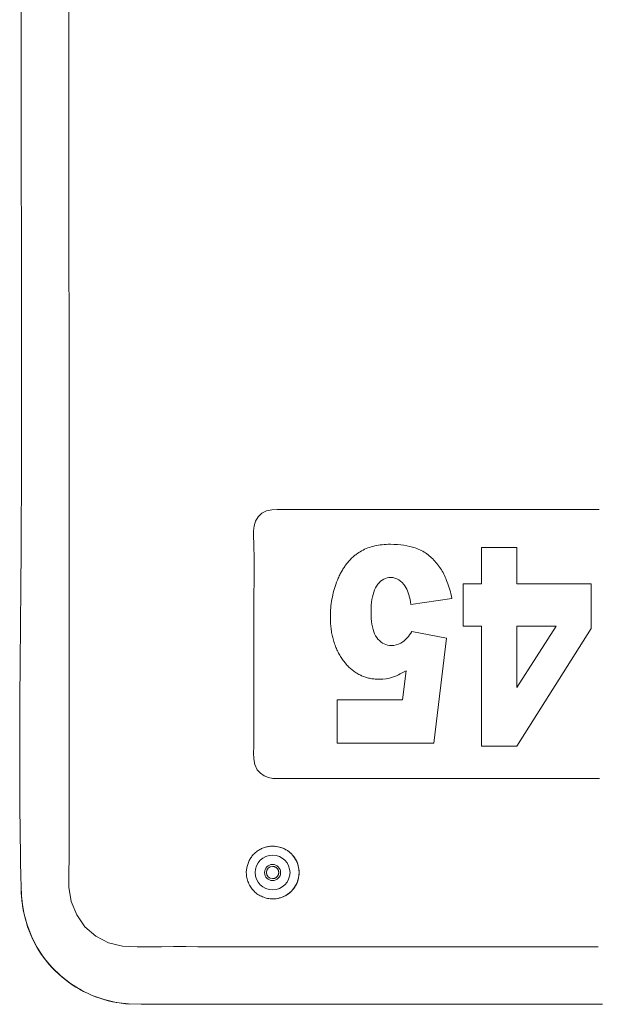
# Model space of a CAD drawing. Units: inches. Extents: x -252 to 290, y -137 to 137.
# Drawn here: x -72 to -69, y 93 to 99 of the extents above; entities that cross this region are included whole.
import ezdxf

# ---------------------------------------------------------------- set-up
doc = ezdxf.new("R2010")
doc.units = ezdxf.units.IN
doc.header["$MEASUREMENT"] = 0
doc.layers.add('Unnamed [1]', color=7, linetype='Continuous', lineweight=0)

msp = doc.modelspace()

# ---------------------------------------------------------------- linework, layer by layer
at = {"layer": 'Unnamed [1]', "color": 18, "linetype": 'Continuous', "lineweight": 0, "true_color": 0x000000}
for p, q in [((-70.6766053, 95.7739754), (-70.6725053, 95.7769648)), ((-70.6724282, 95.7769648), (-70.6765281, 95.7739754)), ((-70.6725053, 95.7769648), (-70.6654516, 95.781795)), ((-70.6653745, 95.781795), (-70.6724282, 95.7769648)), ((-70.6654516, 95.781795), (-70.6581932, 95.7863642)), ((-70.6581161, 95.7863642), (-70.6653745, 95.781795)), ((-70.6581932, 95.7863642), (-70.6507294, 95.7906723)), ((-70.6506523, 95.7906723), (-70.6581161, 95.7863642)), ((-70.6507294, 95.7906723), (-70.6430605, 95.7947193)), ((-70.6429834, 95.7947193), (-70.6506523, 95.7906723)), ((-70.6430605, 95.7947193), (-70.6351866, 95.7985051)), ((-70.6351094, 95.7985051), (-70.6429834, 95.7947193)), ((-70.6351866, 95.7985051), (-70.6271079, 95.8020299)), ((-70.6270308, 95.8020299), (-70.6351094, 95.7985051)), ((-70.6271079, 95.8020299), (-70.618824, 95.8052936)), ((-70.6187469, 95.8052936), (-70.6270308, 95.8020299)), ((-70.618824, 95.8052936), (-70.6103351, 95.8082962)), ((-70.6102579, 95.8082962), (-70.6187469, 95.8052936)), ((-70.6103351, 95.8082962), (-70.6016411, 95.8110377)), ((-70.6015639, 95.8110377), (-70.6102579, 95.8082962)), ((-70.6016411, 95.8110377), (-70.5927418, 95.8135181)), ((-70.5926647, 95.8135181), (-70.6015639, 95.8110377)), ((-70.5927418, 95.8135181), (-70.5836377, 95.8157374)), ((-70.5835606, 95.8157374), (-70.5926647, 95.8135181)), ((-70.5836377, 95.8157374), (-70.5743284, 95.8176956)), ((-70.5742512, 95.8176956), (-70.5835606, 95.8157374)), ((-70.5743284, 95.8176956), (-70.5648143, 95.8193928)), ((-70.5647372, 95.8193928), (-70.5742512, 95.8176956)), ((-70.5648143, 95.8193928), (-70.5550947, 95.8208288)), ((-70.5550175, 95.8208288), (-70.5647372, 95.8193928)), ((-70.5550947, 95.8208288), (-70.5451707, 95.8220037)), ((-70.5450935, 95.8220037), (-70.5550175, 95.8208288)), ((-70.5451707, 95.8220037), (-70.5350412, 95.8229175)), ((-70.5349641, 95.8229175), (-70.5450935, 95.8220037)), ((-70.5350412, 95.8229175), (-70.5247066, 95.8235703)), ((-70.5246294, 95.8235703), (-70.5349641, 95.8229175)), ((-70.5247066, 95.8235703), (-70.514167, 95.8239619)), ((-70.5140899, 95.8239619), (-70.5246294, 95.8235703)), ((-70.514167, 95.8239619), (-70.5034225, 95.8240925)), ((-70.5034225, 95.8240925), (-70.4852698, 95.823799)), ((-70.4852698, 95.823799), (-70.4677776, 95.8229185)), ((-70.4677776, 95.8229185), (-70.4509456, 95.821451)), ((-70.4509456, 95.821451), (-70.434774, 95.8193966)), ((-70.434774, 95.8193966), (-70.4192624, 95.8167551)), ((-70.4192624, 95.8167551), (-70.4044109, 95.8135266)), ((-70.4044109, 95.8135266), (-70.39022, 95.8097112)), ((-70.39022, 95.8097112), (-70.3766892, 95.8053088)), ((-70.3766892, 95.8053088), (-70.3686593, 95.8023036)), ((-70.3686593, 95.8023036), (-70.3608167, 95.7990806)), ((-70.3608167, 95.7990806), (-70.353161, 95.7956398)), ((-70.353161, 95.7956398), (-70.3456933, 95.7919812)), ((-70.3456933, 95.7919812), (-70.338412, 95.7881048)), ((-70.338412, 95.7881048), (-70.3313182, 95.7840106)), ((-70.3313182, 95.7840106), (-70.3244118, 95.7796986)), ((-70.3244118, 95.7796986), (-70.3176928, 95.7751687)), ((-70.0383968, 95.6219361), (-70.0383968, 95.80792)), ((-70.0383968, 95.80792), (-69.8564923, 95.80792)), ((-70.0383197, 95.80792), (-70.0383197, 95.6219361)), ((-69.8564923, 95.80792), (-69.8564923, 95.6219361)), ((-70.7278232, 95.7234521), (-70.7245473, 95.7275977)), ((-70.7244701, 95.7275977), (-70.7277461, 95.7234521)), ((-70.7245473, 95.7275977), (-70.7212125, 95.7316607)), ((-70.7211354, 95.7316607), (-70.7244701, 95.7275977)), ((-70.7212125, 95.7316607), (-70.7178188, 95.7356412)), ((-70.7177416, 95.7356412), (-70.7211354, 95.7316607)), ((-70.7178188, 95.7356412), (-70.7143664, 95.739539)), ((-70.7142892, 95.739539), (-70.7177416, 95.7356412)), ((-70.7143664, 95.739539), (-70.710855, 95.7433543)), ((-70.7107778, 95.7433543), (-70.7142892, 95.739539)), ((-70.710855, 95.7433543), (-70.7072849, 95.747087)), ((-70.7072078, 95.747087), (-70.7107778, 95.7433543)), ((-70.7072849, 95.747087), (-70.7036557, 95.7507371)), ((-70.7035786, 95.7507371), (-70.7072078, 95.747087)), ((-70.7036557, 95.7507371), (-70.6999681, 95.7543046)), ((-70.6998909, 95.7543046), (-70.7035786, 95.7507371)), ((-70.6999681, 95.7543046), (-70.6962212, 95.7577895)), ((-70.6961441, 95.7577895), (-70.6998909, 95.7543046)), ((-70.6962212, 95.7577895), (-70.6924157, 95.7611919)), ((-70.6923386, 95.7611919), (-70.6961441, 95.7577895)), ((-70.6924157, 95.7611919), (-70.6885514, 95.7645116)), ((-70.6884743, 95.7645116), (-70.6923386, 95.7611919)), ((-70.6885514, 95.7645116), (-70.6846281, 95.7677488)), ((-70.684551, 95.7677488), (-70.6884743, 95.7645116)), ((-70.6846281, 95.7677488), (-70.680646, 95.7709034)), ((-70.6805689, 95.7709034), (-70.684551, 95.7677488)), ((-70.680646, 95.7709034), (-70.6766053, 95.7739754)), ((-70.6765281, 95.7739754), (-70.6805689, 95.7709034)), ((-70.3176928, 95.7751687), (-70.3111607, 95.7704211)), ((-70.3111607, 95.7704211), (-70.3048159, 95.7654557)), ((-70.3048159, 95.7654557), (-70.2986584, 95.7602724)), ((-70.2986584, 95.7602724), (-70.2926883, 95.7548714)), ((-70.2926883, 95.7548714), (-70.2869053, 95.7492525)), ((-70.2869053, 95.7492525), (-70.2813036, 95.7434597)), ((-70.2813036, 95.7434597), (-70.2758675, 95.7375498)), ((-70.2758675, 95.7375498), (-70.2705968, 95.7315227)), ((-70.2705968, 95.7315227), (-70.2654917, 95.7253785)), ((-70.7599749, 95.6723996), (-70.7573462, 95.6774536)), ((-70.757269, 95.6774536), (-70.7598978, 95.6723996)), ((-70.7573462, 95.6774536), (-70.7546586, 95.6824251)), ((-70.7545814, 95.6824251), (-70.757269, 95.6774536)), ((-70.7546586, 95.6824251), (-70.7519124, 95.687314)), ((-70.7518352, 95.687314), (-70.7545814, 95.6824251)), ((-70.7519124, 95.687314), (-70.7491073, 95.6921203)), ((-70.7490302, 95.6921203), (-70.7518352, 95.687314)), ((-70.7491073, 95.6921203), (-70.7462431, 95.696844)), ((-70.746166, 95.696844), (-70.7490302, 95.6921203)), ((-70.7462431, 95.696844), (-70.7433203, 95.7014852)), ((-70.7432431, 95.7014852), (-70.746166, 95.696844)), ((-70.7433203, 95.7014852), (-70.7403384, 95.7060437)), ((-70.7402613, 95.7060437), (-70.7432431, 95.7014852)), ((-70.7403384, 95.7060437), (-70.7372979, 95.7105197)), ((-70.7372208, 95.7105197), (-70.7402613, 95.7060437)), ((-70.7372979, 95.7105197), (-70.7341984, 95.7149131)), ((-70.7341213, 95.7149131), (-70.7372208, 95.7105197)), ((-70.7341984, 95.7149131), (-70.7310401, 95.7192239)), ((-70.730963, 95.7192239), (-70.7341213, 95.7149131)), ((-70.7310401, 95.7192239), (-70.7278232, 95.7234521)), ((-70.7277461, 95.7234521), (-70.730963, 95.7192239)), ((-70.2654917, 95.7253785), (-70.2605521, 95.7191172)), ((-70.2605521, 95.7191172), (-70.255778, 95.7127388)), ((-70.255778, 95.7127388), (-70.25117, 95.7062432)), ((-70.25117, 95.7062432), (-70.2467271, 95.6996305)), ((-70.2467271, 95.6996305), (-70.24245, 95.6929007)), ((-70.24245, 95.6929007), (-70.2383383, 95.6860537)), ((-70.2383383, 95.6860537), (-70.2343921, 95.6790897)), ((-70.2343921, 95.6790897), (-70.2306117, 95.6720085)), ((-70.7824767, 95.6191785), (-70.7786183, 95.6297858)), ((-70.7785412, 95.6297858), (-70.7823996, 95.6191785)), ((-70.7786183, 95.6297858), (-70.7745109, 95.6403408)), ((-70.7744337, 95.6403408), (-70.7785412, 95.6297858)), ((-70.7745109, 95.6403408), (-70.7722354, 95.6458904)), ((-70.7721582, 95.6458904), (-70.7744337, 95.6403408)), ((-70.7722354, 95.6458904), (-70.7699007, 95.6513574)), ((-70.7698236, 95.6513574), (-70.7721582, 95.6458904)), ((-70.7699007, 95.6513574), (-70.7675076, 95.6567418)), ((-70.7674304, 95.6567418), (-70.7698236, 95.6513574)), ((-70.7675076, 95.6567418), (-70.7650555, 95.6620437)), ((-70.7649783, 95.6620437), (-70.7674304, 95.6567418)), ((-70.7650555, 95.6620437), (-70.7625447, 95.6672629)), ((-70.7624675, 95.6672629), (-70.7649783, 95.6620437)), ((-70.7625447, 95.6672629), (-70.7599749, 95.6723996)), ((-70.7598978, 95.6723996), (-70.7624675, 95.6672629)), ((-70.5605624, 95.6276826), (-70.5674223, 95.6195402)), ((-70.5533305, 95.6347394), (-70.5605624, 95.6276826)), ((-70.5457263, 95.6407105), (-70.5533305, 95.6347394)), ((-70.5377508, 95.6455959), (-70.5457263, 95.6407105)), ((-70.5294029, 95.6493957), (-70.5377508, 95.6455959)), ((-70.520683, 95.6521099), (-70.5294029, 95.6493957)), ((-70.5115914, 95.6537383), (-70.520683, 95.6521099)), ((-70.5021276, 95.6542812), (-70.5115914, 95.6537383)), ((-70.4912399, 95.6535652), (-70.5021276, 95.6542812)), ((-70.5020504, 95.6542812), (-70.4911628, 95.6535652)), ((-70.4807918, 95.6514173), (-70.4912399, 95.6535652)), ((-70.4911628, 95.6535652), (-70.4807146, 95.6514173)), ((-70.4707836, 95.6478374), (-70.4807918, 95.6514173)), ((-70.4807146, 95.6514173), (-70.4707064, 95.6478374)), ((-70.4612143, 95.6428257), (-70.4707836, 95.6478374)), ((-70.4707064, 95.6478374), (-70.4611371, 95.6428257)), ((-70.4520851, 95.6363819), (-70.4612143, 95.6428257)), ((-70.4611371, 95.6428257), (-70.452008, 95.6363819)), ((-70.4433952, 95.6285062), (-70.4520851, 95.6363819)), ((-70.452008, 95.6363819), (-70.4433181, 95.6285062)), ((-70.4351449, 95.6191986), (-70.4433952, 95.6285062)), ((-70.4433181, 95.6285062), (-70.4350678, 95.6191986)), ((-70.2306117, 95.6720085), (-70.2269968, 95.6648101)), ((-70.2269968, 95.6648101), (-70.2232235, 95.6567871)), ((-70.2232235, 95.6567871), (-70.2195567, 95.6484411)), ((-70.2195567, 95.6484411), (-70.2159969, 95.6397722)), ((-70.2159969, 95.6397722), (-70.2125434, 95.6307805)), ((-70.2125434, 95.6307805), (-70.2091963, 95.6214659)), ((-70.7980349, 95.5653598), (-70.795421, 95.5762279)), ((-70.7953439, 95.5762279), (-70.7979578, 95.5653598)), ((-70.795421, 95.5762279), (-70.7925584, 95.5870438)), ((-70.7924813, 95.5870438), (-70.7953439, 95.5762279)), ((-70.7925584, 95.5870438), (-70.7894468, 95.5978075)), ((-70.7893696, 95.5978075), (-70.7924813, 95.5870438)), ((-70.7894468, 95.5978075), (-70.7860863, 95.6085191)), ((-70.7860091, 95.6085191), (-70.7893696, 95.5978075)), ((-70.7860863, 95.6085191), (-70.7824767, 95.6191785)), ((-70.7823996, 95.6191785), (-70.7860091, 95.6085191)), ((-70.5883897, 95.5800304), (-70.5920809, 95.568203)), ((-70.5841315, 95.5909911), (-70.5883897, 95.5800304)), ((-70.5793045, 95.601085), (-70.5841315, 95.5909911)), ((-70.5739104, 95.6103122), (-70.5793045, 95.601085)), ((-70.5674223, 95.6195402), (-70.5739104, 95.6103122)), ((-70.4297278, 95.6118498), (-70.4351449, 95.6191986)), ((-70.4350678, 95.6191986), (-70.4296506, 95.6118498)), ((-70.4247196, 95.6038533), (-70.4297278, 95.6118498)), ((-70.4296506, 95.6118498), (-70.4246425, 95.6038533)), ((-70.4201197, 95.595209), (-70.4247196, 95.6038533)), ((-70.4246425, 95.6038533), (-70.4200425, 95.595209)), ((-70.4159289, 95.5859169), (-70.4201197, 95.595209)), ((-70.4200425, 95.595209), (-70.4158518, 95.5859169)), ((-70.4121463, 95.5759772), (-70.4159289, 95.5859169)), ((-70.4158518, 95.5859169), (-70.4120692, 95.5759772)), ((-70.4087728, 95.5653897), (-70.4121463, 95.5759772)), ((-70.4120692, 95.5759772), (-70.4086956, 95.5653897)), ((-70.2091963, 95.6214659), (-70.205956, 95.6118283)), ((-70.205956, 95.6118283), (-70.2028225, 95.6018679)), ((-70.2028225, 95.6018679), (-70.1997951, 95.5915846)), ((-70.1997951, 95.5915846), (-70.1968746, 95.5809784)), ((-70.1968746, 95.5809784), (-70.1940608, 95.5700494)), ((-70.1313704, 95.4063027), (-70.1313704, 95.6219361)), ((-70.1313704, 95.6219361), (-70.0383968, 95.6219361)), ((-70.1312933, 95.6219361), (-70.1312933, 95.4063027)), ((-69.8564923, 95.6219361), (-69.4771766, 95.6219361)), ((-69.4771766, 95.6219361), (-69.4771766, 95.393331)), ((-70.8060006, 95.5213657), (-70.8043828, 95.5324425)), ((-70.8043057, 95.5324425), (-70.8059234, 95.5213657)), ((-70.8043828, 95.5324425), (-70.802516, 95.5434671)), ((-70.8024389, 95.5434671), (-70.8043057, 95.5324425)), ((-70.802516, 95.5434671), (-70.8003998, 95.5544395)), ((-70.8003227, 95.5544395), (-70.8024389, 95.5434671)), ((-70.8003998, 95.5544395), (-70.7980349, 95.5653598)), ((-70.7979578, 95.5653598), (-70.8003227, 95.5544395)), ((-70.5997462, 95.5275203), (-70.6011659, 95.5122259)), ((-70.5977591, 95.541948), (-70.5997462, 95.5275203)), ((-70.5952036, 95.5555089), (-70.5977591, 95.541948)), ((-70.5920809, 95.568203), (-70.5952036, 95.5555089)), ((-70.4058076, 95.5541544), (-70.4087728, 95.5653897)), ((-70.4086956, 95.5653897), (-70.4057304, 95.5541544)), ((-70.4032512, 95.5422714), (-70.4058076, 95.5541544)), ((-70.4057304, 95.5541544), (-70.4031741, 95.5422714)), ((-70.4011028, 95.5297407), (-70.4032512, 95.5422714)), ((-70.4031741, 95.5422714), (-70.4010257, 95.5297407)), ((-70.3993642, 95.5165622), (-70.4011028, 95.5297407)), ((-70.4010257, 95.5297407), (-70.3992871, 95.5165622)), ((-70.1887525, 95.5472225), (-70.3993642, 95.5165622)), ((-70.1940608, 95.5700494), (-70.1913532, 95.5587974)), ((-70.1913532, 95.5587974), (-70.1887525, 95.5472225)), ((-70.8103571, 95.4651993), (-70.8099834, 95.4765369)), ((-70.8099063, 95.4765369), (-70.8102799, 95.4651993)), ((-70.8099834, 95.4765369), (-70.8093613, 95.4878223)), ((-70.8092841, 95.4878223), (-70.8099063, 95.4765369)), ((-70.8093613, 95.4878223), (-70.8084901, 95.4990556)), ((-70.8084129, 95.4990556), (-70.8092841, 95.4878223)), ((-70.8084901, 95.4990556), (-70.80737, 95.5102368)), ((-70.8072929, 95.5102368), (-70.8084129, 95.4990556)), ((-70.80737, 95.5102368), (-70.8060006, 95.5213657)), ((-70.8059234, 95.5213657), (-70.8072929, 95.5102368)), ((-70.6020176, 95.4960648), (-70.6023015, 95.4790369)), ((-70.6023015, 95.4790369), (-70.6020149, 95.461649)), ((-70.6011659, 95.5122259), (-70.6020176, 95.4960648)), ((-70.8104813, 95.4538095), (-70.8103571, 95.4651993)), ((-70.8104275, 95.4461784), (-70.8104813, 95.4538095)), ((-70.8102661, 95.4386202), (-70.8104275, 95.4461784)), ((-70.8102799, 95.4651993), (-70.8104042, 95.4538095)), ((-70.8104042, 95.4538095), (-70.8103503, 95.4461784)), ((-70.8103503, 95.4461784), (-70.8101889, 95.4386202)), ((-70.8099968, 95.4311348), (-70.8102661, 95.4386202)), ((-70.8101889, 95.4386202), (-70.8099197, 95.4311348)), ((-70.8096199, 95.4237221), (-70.8099968, 95.4311348)), ((-70.8099197, 95.4311348), (-70.8095428, 95.4237221)), ((-70.8091358, 95.4163822), (-70.8096199, 95.4237221)), ((-70.8095428, 95.4237221), (-70.8090587, 95.4163822)), ((-70.6020149, 95.461649), (-70.6011561, 95.4452161)), ((-70.6011561, 95.4452161), (-70.5997235, 95.4297385)), ((-70.5997235, 95.4297385), (-70.5977189, 95.4152161)), ((-70.8085435, 95.4091152), (-70.8091358, 95.4163822)), ((-70.8090587, 95.4163822), (-70.8084664, 95.4091152)), ((-70.8078438, 95.4019209), (-70.8085435, 95.4091152)), ((-70.8084664, 95.4091152), (-70.8077666, 95.4019209)), ((-70.8070364, 95.3947994), (-70.8078438, 95.4019209)), ((-70.8077666, 95.4019209), (-70.8069593, 95.3947994)), ((-70.8061213, 95.3877507), (-70.8070364, 95.3947994)), ((-70.8069593, 95.3947994), (-70.8060441, 95.3877507)), ((-70.8050983, 95.3807748), (-70.8061213, 95.3877507)), ((-70.8060441, 95.3877507), (-70.8050211, 95.3807748)), ((-70.803968, 95.3738717), (-70.8050983, 95.3807748)), ((-70.8050211, 95.3807748), (-70.8038909, 95.3738717)), ((-70.80273, 95.3670413), (-70.803968, 95.3738717)), ((-70.8038909, 95.3738717), (-70.8026529, 95.3670413)), ((-70.5977189, 95.4152161), (-70.5951405, 95.4016489)), ((-70.5951405, 95.4016489), (-70.5919899, 95.3890369)), ((-70.5919899, 95.3890369), (-70.5882661, 95.37738)), ((-70.5882661, 95.37738), (-70.5839697, 95.3666784)), ((-70.3994341, 95.3691506), (-70.3932375, 95.3781693)), ((-70.3931603, 95.3781693), (-70.399357, 95.3691506)), ((-70.3932375, 95.3781693), (-70.2158487, 95.3440555)), ((-70.0383968, 95.4063027), (-70.1313704, 95.4063027)), ((-70.0383968, 94.7917474), (-70.0383968, 95.4063027)), ((-70.0383197, 95.4063027), (-70.0383197, 94.7917474)), ((-69.8564923, 95.0918654), (-69.6561127, 95.4063027)), ((-69.6561127, 95.4063027), (-69.8564923, 95.4063027)), ((-69.8564923, 95.4063027), (-69.8564923, 95.0918654)), ((-69.4771766, 95.393331), (-69.8564923, 94.7917474)), ((-69.6560356, 95.4063027), (-69.8564151, 95.0918654)), ((-70.8013845, 95.3602838), (-70.80273, 95.3670413)), ((-70.8026529, 95.3670413), (-70.8013074, 95.3602838)), ((-70.7999309, 95.3535991), (-70.8013845, 95.3602838)), ((-70.8013074, 95.3602838), (-70.7998537, 95.3535991)), ((-70.7983699, 95.3469872), (-70.7999309, 95.3535991)), ((-70.7998537, 95.3535991), (-70.7982928, 95.3469872)), ((-70.7967014, 95.340448), (-70.7983699, 95.3469872)), ((-70.7982928, 95.3469872), (-70.7966243, 95.340448)), ((-70.7949249, 95.3339817), (-70.7967014, 95.340448)), ((-70.7966243, 95.340448), (-70.7948477, 95.3339817)), ((-70.7930409, 95.3275881), (-70.7949249, 95.3339817)), ((-70.7948477, 95.3339817), (-70.7929638, 95.3275881)), ((-70.7910495, 95.3212674), (-70.7930409, 95.3275881)), ((-70.7929638, 95.3275881), (-70.7909724, 95.3212674)), ((-70.5839697, 95.3666784), (-70.5791001, 95.3569319)), ((-70.5791001, 95.3569319), (-70.5736578, 95.3481407)), ((-70.5736578, 95.3481407), (-70.5670658, 95.3394164)), ((-70.5670658, 95.3394164), (-70.5600073, 95.3317186)), ((-70.5600073, 95.3317186), (-70.5524813, 95.3250471)), ((-70.5524813, 95.3250471), (-70.5444883, 95.319402)), ((-70.4505551, 95.3192138), (-70.4392188, 95.3263246)), ((-70.4391416, 95.3263246), (-70.450478, 95.3192138)), ((-70.4392188, 95.3263246), (-70.4339201, 95.3302671)), ((-70.433843, 95.3302671), (-70.4391416, 95.3263246)), ((-70.4339201, 95.3302671), (-70.4284933, 95.3349347)), ((-70.4284162, 95.3349347), (-70.433843, 95.3302671)), ((-70.4284933, 95.3349347), (-70.4229381, 95.3403275)), ((-70.422861, 95.3403275), (-70.4284162, 95.3349347)), ((-70.4229381, 95.3403275), (-70.4172546, 95.3464455)), ((-70.4171774, 95.3464455), (-70.422861, 95.3403275)), ((-70.4172546, 95.3464455), (-70.4114427, 95.3532887)), ((-70.4113655, 95.3532887), (-70.4171774, 95.3464455)), ((-70.4114427, 95.3532887), (-70.4055026, 95.3608571)), ((-70.4054254, 95.3608571), (-70.4113655, 95.3532887)), ((-70.4055026, 95.3608571), (-70.3994341, 95.3691506)), ((-70.399357, 95.3691506), (-70.4054254, 95.3608571)), ((-70.2158487, 95.3440555), (-70.281789, 94.80792)), ((-70.7889501, 95.3150193), (-70.7910495, 95.3212674)), ((-70.7909724, 95.3212674), (-70.788873, 95.3150193)), ((-70.7867427, 95.3088442), (-70.7889501, 95.3150193)), ((-70.788873, 95.3150193), (-70.7866656, 95.3088442)), ((-70.7844283, 95.3027418), (-70.7867427, 95.3088442)), ((-70.7866656, 95.3088442), (-70.7843511, 95.3027418)), ((-70.7820062, 95.2967122), (-70.7844283, 95.3027418)), ((-70.7843511, 95.3027418), (-70.781929, 95.2967122)), ((-70.7794763, 95.2907554), (-70.7820062, 95.2967122)), ((-70.781929, 95.2967122), (-70.7793991, 95.2907554)), ((-70.7768386, 95.2848714), (-70.7794763, 95.2907554)), ((-70.7793991, 95.2907554), (-70.7767614, 95.2848714)), ((-70.7740929, 95.2790602), (-70.7768386, 95.2848714)), ((-70.7767614, 95.2848714), (-70.7740157, 95.2790602)), ((-70.7712403, 95.2733218), (-70.7740929, 95.2790602)), ((-70.7740157, 95.2790602), (-70.7711632, 95.2733218)), ((-70.7682801, 95.2676561), (-70.7712403, 95.2733218)), ((-70.7711632, 95.2733218), (-70.7682029, 95.2676561)), ((-70.5444883, 95.319402), (-70.5360283, 95.3147833)), ((-70.5360283, 95.3147833), (-70.527101, 95.311191)), ((-70.527101, 95.311191), (-70.5177067, 95.308625)), ((-70.5177067, 95.308625), (-70.5078451, 95.3070855)), ((-70.5078451, 95.3070855), (-70.4975167, 95.3065723)), ((-70.4975167, 95.3065723), (-70.485534, 95.3073624)), ((-70.4854569, 95.3073624), (-70.4974395, 95.3065723)), ((-70.485534, 95.3073624), (-70.4737127, 95.3097327)), ((-70.4736355, 95.3097327), (-70.4854569, 95.3073624)), ((-70.4737127, 95.3097327), (-70.4620529, 95.3136831)), ((-70.4619758, 95.3136831), (-70.4736355, 95.3097327)), ((-70.4620529, 95.3136831), (-70.4505551, 95.3192138)), ((-70.450478, 95.3192138), (-70.4619758, 95.3136831)), ((-70.7652119, 95.2620633), (-70.7682801, 95.2676561)), ((-70.7682029, 95.2676561), (-70.7651347, 95.2620633)), ((-70.7620359, 95.2565433), (-70.7652119, 95.2620633)), ((-70.7651347, 95.2620633), (-70.7619587, 95.2565433)), ((-70.7587523, 95.251096), (-70.7620359, 95.2565433)), ((-70.7619587, 95.2565433), (-70.7586751, 95.251096)), ((-70.755361, 95.2457216), (-70.7587523, 95.251096)), ((-70.7586751, 95.251096), (-70.7552839, 95.2457216)), ((-70.7518625, 95.2404199), (-70.755361, 95.2457216)), ((-70.7552839, 95.2457216), (-70.7517853, 95.2404199)), ((-70.7482556, 95.235191), (-70.7518625, 95.2404199)), ((-70.7517853, 95.2404199), (-70.7481785, 95.235191)), ((-70.7445415, 95.230035), (-70.7482556, 95.235191)), ((-70.7481785, 95.235191), (-70.7444644, 95.230035)), ((-70.7407196, 95.2249517), (-70.7445415, 95.230035)), ((-70.7444644, 95.230035), (-70.7406424, 95.2249517)), ((-70.7370203, 95.2202312), (-70.7407196, 95.2249517)), ((-70.7406424, 95.2249517), (-70.7369431, 95.2202312)), ((-70.7332624, 95.2156365), (-70.7370203, 95.2202312)), ((-70.7369431, 95.2202312), (-70.7331852, 95.2156365)), ((-70.7294462, 95.2111676), (-70.7332624, 95.2156365)), ((-70.7331852, 95.2156365), (-70.729369, 95.2111676)), ((-70.7255709, 95.2068248), (-70.7294462, 95.2111676)), ((-70.729369, 95.2111676), (-70.7254938, 95.2068248)), ((-70.7216376, 95.2026077), (-70.7255709, 95.2068248)), ((-70.7254938, 95.2068248), (-70.7215605, 95.2026077)), ((-70.7176453, 95.1985167), (-70.7216376, 95.2026077)), ((-70.7215605, 95.2026077), (-70.7175682, 95.1985167)), ((-70.7135947, 95.1945513), (-70.7176453, 95.1985167)), ((-70.7175682, 95.1985167), (-70.7135176, 95.1945513)), ((-70.7094855, 95.190712), (-70.7135947, 95.1945513)), ((-70.7135176, 95.1945513), (-70.7094084, 95.190712)), ((-70.7053175, 95.1869985), (-70.7094855, 95.190712)), ((-70.7094084, 95.190712), (-70.7052403, 95.1869985)), ((-70.7010913, 95.1834109), (-70.7053175, 95.1869985)), ((-70.7052403, 95.1869985), (-70.7010142, 95.1834109)), ((-70.6968064, 95.1799492), (-70.7010913, 95.1834109)), ((-70.7010142, 95.1834109), (-70.6967292, 95.1799492)), ((-70.6924626, 95.1766133), (-70.6968064, 95.1799492)), ((-70.6967292, 95.1799492), (-70.6923854, 95.1766133)), ((-70.6880605, 95.1734034), (-70.6924626, 95.1766133)), ((-70.6923854, 95.1766133), (-70.6879834, 95.1734034)), ((-70.6835998, 95.1703192), (-70.6880605, 95.1734034)), ((-70.6879834, 95.1734034), (-70.6835227, 95.1703192)), ((-70.4412717, 95.0289442), (-70.423397, 95.1778661)), ((-70.4233199, 95.1778661), (-70.4411945, 95.0289442)), ((-70.423397, 95.1778661), (-70.4333042, 95.1718323)), ((-70.6790803, 95.1673611), (-70.6835998, 95.1703192)), ((-70.6835227, 95.1703192), (-70.6790031, 95.1673611)), ((-70.6745027, 95.1645288), (-70.6790803, 95.1673611)), ((-70.6790031, 95.1673611), (-70.6744255, 95.1645288)), ((-70.6698664, 95.1618223), (-70.6745027, 95.1645288)), ((-70.6744255, 95.1645288), (-70.6697893, 95.1618223)), ((-70.6651715, 95.1592418), (-70.6698664, 95.1618223)), ((-70.6697893, 95.1618223), (-70.6650944, 95.1592418)), ((-70.6604179, 95.1567871), (-70.6651715, 95.1592418)), ((-70.6650944, 95.1592418), (-70.6603408, 95.1567871)), ((-70.6556059, 95.1544583), (-70.6604179, 95.1567871)), ((-70.6603408, 95.1567871), (-70.6555288, 95.1544583)), ((-70.6507349, 95.1522554), (-70.6556059, 95.1544583)), ((-70.6555288, 95.1544583), (-70.6506578, 95.1522554)), ((-70.6458058, 95.1501783), (-70.6507349, 95.1522554)), ((-70.6506578, 95.1522554), (-70.6457287, 95.1501783)), ((-70.6408181, 95.1482271), (-70.6458058, 95.1501783)), ((-70.6457287, 95.1501783), (-70.640741, 95.1482271)), ((-70.6357717, 95.1464019), (-70.6408181, 95.1482271)), ((-70.640741, 95.1482271), (-70.6356946, 95.1464019)), ((-70.6306665, 95.1447025), (-70.6357717, 95.1464019)), ((-70.6356946, 95.1464019), (-70.6305894, 95.1447025)), ((-70.6255034, 95.143129), (-70.6306665, 95.1447025)), ((-70.6305894, 95.1447025), (-70.6254262, 95.143129)), ((-70.6202811, 95.1416814), (-70.6255034, 95.143129)), ((-70.6254262, 95.143129), (-70.6202039, 95.1416814)), ((-70.6150007, 95.1403596), (-70.6202811, 95.1416814)), ((-70.6202039, 95.1416814), (-70.6149235, 95.1403596)), ((-70.6096613, 95.1391637), (-70.6150007, 95.1403596)), ((-70.6149235, 95.1403596), (-70.6095841, 95.1391637)), ((-70.6042634, 95.1380937), (-70.6096613, 95.1391637)), ((-70.6095841, 95.1391637), (-70.6041863, 95.1380937)), ((-70.5988071, 95.1371496), (-70.6042634, 95.1380937)), ((-70.6041863, 95.1380937), (-70.5987299, 95.1371496)), ((-70.5932921, 95.1363314), (-70.5988071, 95.1371496)), ((-70.5987299, 95.1371496), (-70.593215, 95.1363314)), ((-70.5877189, 95.1356391), (-70.5932921, 95.1363314)), ((-70.593215, 95.1363314), (-70.5876417, 95.1356391)), ((-70.5820863, 95.1350726), (-70.5877189, 95.1356391)), ((-70.5876417, 95.1356391), (-70.5820091, 95.1350726)), ((-70.5763961, 95.134632), (-70.5820863, 95.1350726)), ((-70.5820091, 95.1350726), (-70.576319, 95.134632)), ((-70.570647, 95.1343173), (-70.5763961, 95.134632)), ((-70.576319, 95.134632), (-70.5705698, 95.1343173)), ((-70.5648393, 95.1341285), (-70.570647, 95.1343173)), ((-70.5705698, 95.1343173), (-70.5647622, 95.1341285)), ((-70.5589729, 95.1340656), (-70.5648393, 95.1341285)), ((-70.5423635, 95.1347499), (-70.5589729, 95.1340656)), ((-70.525663, 95.1368031), (-70.5423635, 95.1347499)), ((-70.5088722, 95.140225), (-70.525663, 95.1368031)), ((-70.4919903, 95.1450157), (-70.5088722, 95.140225)), ((-70.4822994, 95.1483678), (-70.4919903, 95.1450157)), ((-70.4725726, 95.1521668), (-70.4822994, 95.1483678)), ((-70.4628095, 95.1564128), (-70.4725726, 95.1521668)), ((-70.4530105, 95.1611057), (-70.4628095, 95.1564128)), ((-70.4431755, 95.1662455), (-70.4530105, 95.1611057)), ((-70.4333042, 95.1718323), (-70.4431755, 95.1662455)), ((-70.7761215, 94.80792), (-70.7761215, 95.0289442)), ((-70.7761215, 95.0289442), (-70.4412717, 95.0289442)), ((-70.7760443, 95.0289442), (-70.7760443, 94.80792)), ((-70.281789, 94.80792), (-70.7761215, 94.80792)), ((-69.8564923, 94.7917474), (-70.0383968, 94.7917474)), ((-71.1833492, 94.671314), (-71.183971, 94.671314)), ((-71.1050618, 94.2811787), (-71.10541, 94.2811787)), ((-71.1054101, 94.0111787), (-71.1050619, 94.0111787))]:
    msp.add_line(p, q, dxfattribs=at)
for points in [[(-72.3910002, 98.5459839), (-72.39099, 98.4820131), (-72.3909789, 98.4180423), (-72.390967, 98.3540714), (-72.3909543, 98.2901006), (-72.3909407, 98.2261298), (-72.3909262, 98.162159), (-72.3909108, 98.0981882), (-72.3908944, 98.0342173), (-72.3908771, 97.9702465), (-72.3908588, 97.9062757), (-72.3908349, 97.8423049), (-72.3908014, 97.7783341), (-72.3907596, 97.7143632), (-72.3907104, 97.6503924), (-72.3906552, 97.5864216), (-72.3905951, 97.5224508), (-72.3905311, 97.45848), (-72.3904646, 97.3945092), (-72.3903965, 97.3305384), (-72.3903282, 97.2665677), (-72.3902606, 97.2025969), (-72.3901951, 97.1386261), (-72.3901327, 97.0746554), (-72.3900746, 97.0106846), (-72.3900219, 96.9467139), (-72.3899759, 96.8827432), (-72.3899376, 96.8187725), (-72.3899082, 96.7548018), (-72.3898888, 96.6908311), (-72.3898807, 96.6268605), (-72.389885, 96.5628898), (-72.3899027, 96.4989192), (-72.3899352, 96.4349486), (-72.3899835, 96.370978), (-72.3900488, 96.3070074), (-72.3901322, 96.2430369), (-72.3902349, 96.1790664), (-72.390358, 96.1150959), (-72.3905028, 96.0511254), (-72.3906703, 95.9871549), (-72.3908935, 95.9231845), (-72.3911977, 95.8592142), (-72.391573, 95.795244), (-72.3920092, 95.7312741), (-72.3924962, 95.6673045), (-72.3930239, 95.6033352), (-72.3935823, 95.5393664), (-72.3941613, 95.4753981), (-72.3947508, 95.4114303), (-72.3953407, 95.3474632), (-72.395921, 95.2834967), (-72.3964814, 95.2195311), (-72.397012, 95.1555663), (-72.3975027, 95.0916023), (-72.3979434, 95.0276394), (-72.3983239, 94.9636775), (-72.3986343, 94.8997166), (-72.3988644, 94.835757), (-72.3990041, 94.7717986), (-72.3990434, 94.7078415), (-72.3989722, 94.6438857), (-72.3987804, 94.5799314), (-72.3984578, 94.5159786), (-72.3979945, 94.4520274), (-72.3973803, 94.3880778), (-72.3966052, 94.3241299), (-72.395659, 94.2601837), (-72.3945317, 94.1962395), (-72.3932132, 94.1322971), (-72.3916935, 94.0683567)], [(-71.7981779, 93.7662418), (-71.8726184, 93.7692063), (-71.9441071, 93.7862728), (-72.009392, 93.8206307), (-72.0650898, 93.8693642), (-72.1075797, 93.929464), (-72.1350671, 93.9977096), (-72.1476877, 94.0706291), (-72.1485556, 94.1454427), (-72.1464087, 94.2207368), (-72.1461771, 94.2958539), (-72.1463004, 94.3709729), (-72.146427, 94.4460923), (-72.146438, 94.5212111), (-72.146449, 94.59633), (-72.14646, 94.6714488), (-72.1464711, 94.7465676), (-72.1464821, 94.8216865), (-72.1464932, 94.8968053), (-72.1465043, 94.9719242), (-72.1465155, 95.047043), (-72.1465266, 95.1221619), (-72.1465378, 95.1972807), (-72.1465491, 95.2723996), (-72.1465603, 95.3475184), (-72.1465716, 95.4226373), (-72.146583, 95.4977561), (-72.1465945, 95.5728749), (-72.146606, 95.6479938), (-72.1466177, 95.7231126), (-72.1466295, 95.7982315), (-72.1466415, 95.8733503), (-72.1466536, 95.9484692), (-72.146666, 96.023588), (-72.1466786, 96.0987068), (-72.1466915, 96.1738257), (-72.1467046, 96.2489445), (-72.1467181, 96.3240634), (-72.1467318, 96.3991822), (-72.1467459, 96.474301), (-72.1467604, 96.5494199), (-72.1467752, 96.6245387), (-72.1467905, 96.6996575), (-72.1468061, 96.7747764), (-72.1468223, 96.8498952), (-72.1468389, 96.925014), (-72.1468559, 97.0001328), (-72.1468735, 97.0752517), (-72.1468917, 97.1503705), (-72.1469104, 97.2254893), (-72.1469296, 97.3006081), (-72.1469493, 97.3757269), (-72.1469694, 97.4508458), (-72.14699, 97.5259646), (-72.147011, 97.6010834), (-72.1470323, 97.6762022), (-72.147054, 97.751321), (-72.1470759, 97.8264398), (-72.1470981, 97.9015586), (-72.1471206, 97.9766774), (-72.1471432, 98.0517962), (-72.147166, 98.126915), (-72.1471889, 98.2020338), (-72.1472119, 98.2771527), (-72.147235, 98.3522715), (-72.1472581, 98.4273903), (-72.1472812, 98.5025091), (-72.1473042, 98.5776279)], [(-69.4366295, 96.0021454), (-69.4654905, 96.0021454), (-69.4943515, 96.0021454), (-69.5232124, 96.0021454), (-69.5520734, 96.0021454), (-69.5809344, 96.0021454), (-69.6097953, 96.0021454), (-69.6386563, 96.0021454), (-69.6675173, 96.0021454), (-69.6963782, 96.0021454), (-69.7252392, 96.0021454), (-69.7541002, 96.0021454), (-69.7829611, 96.0021454), (-69.8118221, 96.0021454), (-69.8406831, 96.0021454), (-69.869544, 96.0021454), (-69.898405, 96.0021454), (-69.927266, 96.0021454), (-69.9561269, 96.0021454), (-69.9849879, 96.0021454), (-70.0138489, 96.0021454), (-70.0427098, 96.0021454), (-70.0715708, 96.0021454), (-70.1004318, 96.0021454), (-70.1292927, 96.0021454), (-70.1581537, 96.0021454), (-70.1870147, 96.0021454), (-70.2158756, 96.0021454), (-70.2447366, 96.0021454), (-70.2735976, 96.0021454), (-70.3024585, 96.0021454), (-70.3313195, 96.0021454), (-70.3601805, 96.0021454), (-70.3890414, 96.0021454), (-70.4179024, 96.0021454), (-70.4467634, 96.0021454), (-70.4756243, 96.0021454), (-70.5044853, 96.0021454), (-70.5333453, 96.0021446), (-70.5621993, 96.0021389), (-70.5910473, 96.0021288), (-70.6198909, 96.0021156), (-70.648731, 96.0021006), (-70.6775691, 96.0020853), (-70.7064064, 96.0020711), (-70.7352441, 96.0020591), (-70.7640835, 96.0020509), (-70.7929258, 96.0020477), (-70.8217723, 96.002051), (-70.8506242, 96.002062), (-70.8794829, 96.0020822), (-70.9083495, 96.0021128), (-70.9372252, 96.0021553), (-70.9661115, 96.002211), (-70.9950094, 96.0022812), (-71.0239204, 96.0023673), (-71.0528455, 96.0024707), (-71.0817242, 96.0024805), (-71.1098928, 96.000761), (-71.136539, 95.9947396), (-71.1605307, 95.9826646), (-71.1797712, 95.9650397), (-71.1925484, 95.9429991), (-71.1998018, 95.917907), (-71.2029305, 95.8904401), (-71.2033104, 95.8612452), (-71.2023174, 95.8309692), (-71.2013324, 95.8003507), (-71.2007585, 95.7697024), (-71.2005056, 95.739033), (-71.2004832, 95.7083509), (-71.200601, 95.6776647), (-71.2007687, 95.6469829), (-71.200896, 95.616314), (-71.2009566, 95.585657), (-71.2010152, 95.5550001), (-71.2010735, 95.5243433), (-71.2011318, 95.4936864), (-71.2011907, 95.4630296), (-71.2012507, 95.4323728), (-71.2013124, 95.4017161), (-71.2013761, 95.3710594), (-71.2014423, 95.3404028), (-71.2015117, 95.3097462), (-71.2015846, 95.2790897), (-71.2016617, 95.2484332), (-71.2017418, 95.2177768), (-71.2018186, 95.1871204), (-71.2018842, 95.156464), (-71.2019305, 95.1258074), (-71.2019498, 95.0951506), (-71.201934, 95.0644936), (-71.2018753, 95.0338361), (-71.2017658, 95.0031783), (-71.2015974, 94.97252), (-71.2013648, 94.9418612), (-71.2011167, 94.9112026), (-71.2009566, 94.8805458), (-71.2009903, 94.8498925), (-71.2013234, 94.8192443), (-71.202272, 94.7886293), (-71.2032472, 94.7580967), (-71.2020353, 94.7276353), (-71.1963686, 94.698056), (-71.183971, 94.671314)], [(-71.183971, 94.671314), (-71.1685339, 94.6537008), (-71.1492151, 94.6402487), (-71.1272636, 94.6315105), (-71.103824, 94.6275877), (-71.0796233, 94.6267767), (-71.055284, 94.6269228), (-71.031083, 94.6268342), (-71.006882, 94.6267557), (-70.9826809, 94.6266868), (-70.9584798, 94.6266271), (-70.9342787, 94.6265763), (-70.9100776, 94.6265338), (-70.8858765, 94.6264994), (-70.8616754, 94.6264726), (-70.8374742, 94.6264529), (-70.8132731, 94.6264401), (-70.789072, 94.6264336), (-70.7648708, 94.6264332), (-70.7406697, 94.6264383), (-70.7164685, 94.6264485), (-70.6922674, 94.6264635), (-70.6680662, 94.6264829), (-70.6438651, 94.6265062), (-70.6196639, 94.6265331), (-70.5954628, 94.6265631), (-70.5712616, 94.6265958), (-70.5470605, 94.6266309), (-70.5228593, 94.6266679), (-70.4986581, 94.6267063), (-70.474457, 94.6267459), (-70.4502558, 94.6267862), (-70.4260546, 94.6268268), (-70.4018535, 94.6268673), (-70.3776523, 94.6269073), (-70.3534512, 94.6269464), (-70.32925, 94.6269841), (-70.3050488, 94.6270201), (-70.2808477, 94.6270545), (-70.2566465, 94.6270872), (-70.2324453, 94.6271183), (-70.2082442, 94.6271477), (-70.184043, 94.6271756), (-70.1598419, 94.6272019), (-70.1356407, 94.6272267), (-70.1114395, 94.6272501), (-70.0872384, 94.627272), (-70.0630372, 94.6272925), (-70.0388361, 94.6273116), (-70.0146349, 94.6273293), (-69.9904337, 94.6273457), (-69.9662326, 94.6273608), (-69.9420314, 94.6273747), (-69.9178302, 94.6273874), (-69.8936291, 94.6273988), (-69.8694279, 94.6274091), (-69.8452267, 94.6274183), (-69.8210256, 94.6274263), (-69.7968244, 94.6274333), (-69.7726232, 94.6274392), (-69.7484221, 94.6274442), (-69.7242209, 94.6274482), (-69.7000197, 94.6274512), (-69.6758185, 94.6274533), (-69.6516174, 94.6274545), (-69.6274162, 94.6274549), (-69.603215, 94.6274545), (-69.5790138, 94.6274533), (-69.5548126, 94.6274513), (-69.5306115, 94.6274487), (-69.5064103, 94.6274453), (-69.4822091, 94.6274413), (-69.4580079, 94.6274366), (-69.4338067, 94.6274314)], [(-71.2404066, 94.1461779), (-71.2401771, 94.1514756), (-71.2397578, 94.1567624), (-71.2391497, 94.1620311), (-71.2383536, 94.1672741), (-71.2373706, 94.1724842), (-71.2362016, 94.177654), (-71.2348475, 94.1827762), (-71.2333093, 94.1878432), (-71.2315878, 94.1928479), (-71.2296842, 94.1977828), (-71.2275991, 94.2026406), (-71.2253337, 94.2074139), (-71.2228889, 94.2120953), (-71.2202656, 94.2166775), (-71.2174647, 94.2211531), (-71.2144872, 94.2255148), (-71.211334, 94.2297551), (-71.208006, 94.2338667), (-71.2045043, 94.2378423), (-71.2008297, 94.2416745), (-71.1969948, 94.2453463), (-71.1930167, 94.2488451), (-71.1889027, 94.2521699), (-71.1846601, 94.2553199), (-71.1802963, 94.2582941), (-71.1758187, 94.2610916), (-71.1712346, 94.2637114), (-71.1665515, 94.2661526), (-71.1617766, 94.2684143), (-71.1569173, 94.2704955), (-71.1519811, 94.2723954), (-71.1469752, 94.2741129), (-71.1419071, 94.2756472), (-71.136784, 94.2769973), (-71.1316134, 94.2781623), (-71.1264027, 94.2791413), (-71.1211591, 94.2799333), (-71.1158901, 94.2805374), (-71.1106031, 94.2809526), (-71.1053053, 94.2811781)], [(-71.1050612, 94.0111795), (-71.0962367, 94.0116038), (-71.0874527, 94.0125853), (-71.0787445, 94.0141136), (-71.0701474, 94.0161781), (-71.0616966, 94.018768), (-71.0534276, 94.0218727), (-71.0453756, 94.0254818), (-71.0375758, 94.0295844), (-71.0300637, 94.0341701), (-71.0228745, 94.0392281), (-71.0160435, 94.0447479), (-71.0096061, 94.0507188), (-71.0035941, 94.0571259), (-70.998026, 94.0639368), (-70.9929168, 94.0711147), (-70.9882815, 94.0786231), (-70.9841352, 94.0864252), (-70.980493, 94.0944842), (-70.9773698, 94.1027634), (-70.9747808, 94.1112262), (-70.9727409, 94.1198359), (-70.9712653, 94.1285557), (-70.9703688, 94.1373489), (-70.9700667, 94.1461788), (-70.9703688, 94.1550087), (-70.9712652, 94.1638019), (-70.9727409, 94.1725217), (-70.9747808, 94.1811313), (-70.9773698, 94.1895941), (-70.9804929, 94.1978734), (-70.9841352, 94.2059324), (-70.9882814, 94.2137344), (-70.9929167, 94.2212428), (-70.9980259, 94.2284208), (-71.003594, 94.2352317), (-71.009606, 94.2416388), (-71.0160435, 94.2476097), (-71.0228745, 94.2531295), (-71.0300637, 94.2581875), (-71.0375758, 94.2627732), (-71.0453755, 94.2668759), (-71.0534276, 94.2704849), (-71.0616966, 94.2735897), (-71.0701474, 94.2761796), (-71.0787445, 94.278244), (-71.0874527, 94.2797723), (-71.0962367, 94.2807539), (-71.1050612, 94.2811781)], [(-71.0745207, 94.1461779), (-71.0745836, 94.1477109), (-71.074719, 94.1492403), (-71.074926, 94.1507627), (-71.0752036, 94.1522743), (-71.0755507, 94.1537717), (-71.0759663, 94.1552512), (-71.0764495, 94.1567093), (-71.0769991, 94.1581423), (-71.0776144, 94.1595468), (-71.0782941, 94.160919), (-71.0790374, 94.1622554), (-71.0798431, 94.1635525), (-71.0807104, 94.1648067), (-71.0816382, 94.1660143), (-71.0826255, 94.1671718), (-71.0836713, 94.1682756), (-71.0847742, 94.1693225), (-71.085931, 94.1703111), (-71.087138, 94.1712403), (-71.0883918, 94.172109), (-71.0896886, 94.1729162), (-71.0910249, 94.1736607), (-71.0923971, 94.1743416), (-71.0938016, 94.1749577), (-71.0952347, 94.175508), (-71.0966929, 94.1759915), (-71.0981726, 94.1764069), (-71.0996701, 94.1767534), (-71.1011819, 94.1770298), (-71.1027044, 94.1772351), (-71.1042339, 94.1773681), (-71.1057669, 94.1774279)], [(-71.0745207, 94.1461779), (-71.0745837, 94.1446449), (-71.0747192, 94.1431154), (-71.0749262, 94.141593), (-71.0752038, 94.1400812), (-71.075551, 94.1385837), (-71.0759667, 94.137104), (-71.0764499, 94.1356459), (-71.0769996, 94.1342127), (-71.0776149, 94.1328082), (-71.0782947, 94.131436), (-71.079038, 94.1300996), (-71.0798438, 94.1288027), (-71.0807111, 94.1275488), (-71.0816389, 94.1263415), (-71.0826262, 94.1251845), (-71.0836721, 94.1240813), (-71.0847749, 94.1230352), (-71.0859317, 94.1220474), (-71.0871387, 94.1211192), (-71.0883925, 94.1202514), (-71.0896893, 94.1194451), (-71.0910256, 94.1187014), (-71.0923977, 94.1180213), (-71.0938021, 94.1174057), (-71.0952352, 94.1168557), (-71.0966934, 94.1163723), (-71.098173, 94.1159565), (-71.0996705, 94.1156094), (-71.1011822, 94.1153319), (-71.1027046, 94.1151252), (-71.104234, 94.1149902), (-71.1057669, 94.1149279)], [(-72.3916682, 94.0673569), (-72.3872628, 94.0037226), (-72.3771745, 93.9408663), (-72.3610671, 93.8794677), (-72.3386064, 93.8202061), (-72.3097146, 93.7637478), (-72.2748111, 93.710733), (-72.2343724, 93.6617991), (-72.1888778, 93.6175778), (-72.1388618, 93.5785725), (-72.0849149, 93.545158), (-72.0276301, 93.5177034), (-71.9676147, 93.4966048), (-71.9056029, 93.4824934), (-71.8423791, 93.4756677), (-71.77864, 93.4737809), (-71.7148649, 93.473332), (-71.6510899, 93.4730131), (-71.5873151, 93.4728094), (-71.5235404, 93.4727064), (-71.4597658, 93.4726893), (-71.3959911, 93.4727436), (-71.3322165, 93.4728546), (-71.2684419, 93.4730076), (-71.2046672, 93.4731881), (-71.1408924, 93.4733813), (-71.0771175, 93.4735726), (-71.0133424, 93.4737474), (-70.9495671, 93.473891), (-70.8857917, 93.4739889), (-70.8220159, 93.4740263), (-70.7582401, 93.4740288), (-70.6944642, 93.4740317), (-70.6306884, 93.4740349), (-70.5669125, 93.4740384), (-70.5031367, 93.474042), (-70.4393608, 93.4740457), (-70.375585, 93.4740494), (-70.3118091, 93.474053), (-70.2480333, 93.4740564), (-70.1842574, 93.4740595), (-70.1204816, 93.4740623), (-70.0567057, 93.4740646), (-69.9929299, 93.4740665), (-69.929154, 93.4740677), (-69.8653782, 93.4740683), (-69.8016023, 93.4740681), (-69.7378265, 93.4740671), (-69.6740506, 93.4740651), (-69.6102748, 93.4740621), (-69.5464989, 93.474058), (-69.4827231, 93.4740528), (-69.4189472, 93.4740463)], [(-69.4404974, 93.7672249), (-69.5025414, 93.7672189), (-69.5645855, 93.7672122), (-69.6266296, 93.7672051), (-69.6886737, 93.7671976), (-69.7507178, 93.7671899), (-69.8127619, 93.7671819), (-69.874806, 93.7671739), (-69.93685, 93.7671659), (-69.9988941, 93.767158), (-70.0609382, 93.7671503), (-70.1229823, 93.767143), (-70.1850264, 93.767136), (-70.2470705, 93.7671297), (-70.3091146, 93.7671239), (-70.3711587, 93.7671189), (-70.4332028, 93.7671147), (-70.4952469, 93.7671114), (-70.5572911, 93.767109), (-70.6193352, 93.7671074), (-70.6813793, 93.7671065), (-70.7434235, 93.7671062), (-70.8054676, 93.7671064), (-70.8675118, 93.7671071), (-70.9295559, 93.767108), (-70.9916001, 93.7671092), (-71.0536442, 93.7671106), (-71.1156884, 93.767112), (-71.1777325, 93.7671134), (-71.2397767, 93.7671146), (-71.3018208, 93.7671156), (-71.3638658, 93.7671203), (-71.4259273, 93.7671978), (-71.4880023, 93.7673218), (-71.5500795, 93.7674238), (-71.6121471, 93.7674352), (-71.6741938, 93.7672877), (-71.7362079, 93.7669127), (-71.7981779, 93.7662418)], [(-69.5367249, 93.4741398), (-69.5367152, 93.4741363), (-69.5367055, 93.4741327), (-69.5366958, 93.4741292), (-69.5366861, 93.4741257), (-69.5366764, 93.4741221), (-69.5366667, 93.4741186), (-69.536657, 93.4741151), (-69.5366473, 93.4741116), (-69.5366376, 93.4741081), (-69.5366279, 93.4741045), (-69.5366182, 93.474101), (-69.5366085, 93.4740975), (-69.5365988, 93.474094), (-69.5365891, 93.4740905), (-69.5365794, 93.474087), (-69.5365696, 93.4740834), (-69.5365599, 93.4740799), (-69.5365502, 93.4740764), (-69.5365405, 93.4740729), (-69.5365308, 93.4740694), (-69.5365211, 93.4740659), (-69.5365114, 93.4740624), (-69.5365017, 93.4740589), (-69.536492, 93.4740554)], [(-69.4816964, 93.474061), (-69.4816862, 93.4740646), (-69.4816761, 93.4740683), (-69.4816659, 93.474072), (-69.4816557, 93.4740757), (-69.4816456, 93.4740793), (-69.4816354, 93.474083), (-69.4816253, 93.4740867), (-69.4816151, 93.4740904), (-69.4816049, 93.474094), (-69.4815948, 93.4740977), (-69.4815846, 93.4741014), (-69.4815745, 93.4741051), (-69.4815643, 93.4741088), (-69.4815542, 93.4741124), (-69.481544, 93.4741161), (-69.4815339, 93.4741198), (-69.4815237, 93.4741235), (-69.4815135, 93.4741272), (-69.4815034, 93.4741309), (-69.4814932, 93.4741346), (-69.4814831, 93.4741383), (-69.4814729, 93.474142), (-69.4814628, 93.4741457), (-69.4814526, 93.4741493)]]:
    msp.add_lwpolyline(points, dxfattribs=at)
at = {"layer": 'Unnamed [1]', "color": 18, "linetype": 'Continuous', "lineweight": 0, "true_color": 0x000000, "extrusion": (0, 0, -1)}
for points in [[(71.1055151, 94.0111795), (71.1121328, 94.0115023), (71.1187372, 94.0121279), (71.1253124, 94.0130527), (71.1318426, 94.0142735), (71.1383118, 94.0157868), (71.1447041, 94.0175891), (71.1510036, 94.0196771), (71.1571945, 94.0220473), (71.1632609, 94.0246962), (71.1691868, 94.0276205), (71.1749564, 94.0308167), (71.1805538, 94.0342814), (71.185963, 94.0380112), (71.1911683, 94.0420026), (71.1961536, 94.0462522), (71.2009031, 94.0507567), (71.2054031, 94.0555104), (71.2096479, 94.0604995), (71.2136343, 94.0657083), (71.217359, 94.0711208), (71.2208184, 94.0767211), (71.2240093, 94.0824934), (71.2269283, 94.0884217), (71.2295719, 94.0944901), (71.231937, 94.1006829), (71.23402, 94.106984), (71.2358176, 94.1133777), (71.2373264, 94.119848), (71.2385431, 94.1263791), (71.2394643, 94.132955), (71.2400866, 94.1395599), (71.2404066, 94.1461779)], [(71.8361752, 93.4739364), (71.8584931, 93.4757266), (71.8807366, 93.4783635), (71.9028743, 93.4818379), (71.9248746, 93.4861405), (71.946706, 93.4912621), (71.9683369, 93.4971934), (71.9897358, 93.5039253), (72.0108712, 93.5114484), (72.0317115, 93.5197536), (72.0522251, 93.5288315), (72.0723807, 93.5386731), (72.0921465, 93.5492689), (72.1114911, 93.5606098), (72.1303829, 93.5726865), (72.1487904, 93.5854899), (72.1666837, 93.5990076), (72.1840393, 93.6132156), (72.2008353, 93.6280869), (72.2170499, 93.6435945), (72.2326612, 93.6597111), (72.2476473, 93.67641), (72.2619864, 93.6936639), (72.2756566, 93.7114458), (72.2886361, 93.7297288), (72.300903, 93.7484856), (72.3124354, 93.7676894), (72.3232115, 93.787313), (72.3332094, 93.8073295), (72.3424073, 93.8277116), (72.3507832, 93.8484326), (72.3583225, 93.8694642), (72.365039, 93.8907746), (72.3709536, 93.9123311), (72.3760875, 93.9341007), (72.3804615, 93.9560507), (72.3840967, 93.9781482), (72.3870139, 94.0003604), (72.3892343, 94.0226545), (72.3907788, 94.0449976), (72.3916684, 94.0673569)], [(71.1298864, 93.4739377), (71.1298995, 93.4739188), (71.1299126, 93.4738999), (71.1299256, 93.473881), (71.1299387, 93.4738621), (71.1299518, 93.4738432), (71.1299648, 93.4738243), (71.1299779, 93.4738054), (71.129991, 93.4737865), (71.130004, 93.4737677), (71.1300171, 93.4737488), (71.1300302, 93.4737299), (71.1300432, 93.473711), (71.1300563, 93.4736921), (71.1300694, 93.4736732), (71.1300825, 93.4736543), (71.1300955, 93.4736354), (71.1301086, 93.4736165), (71.1301217, 93.4735976), (71.1301347, 93.4735787), (71.1301478, 93.4735598), (71.1301609, 93.4735409), (71.130174, 93.473522), (71.130187, 93.4735031), (71.1302001, 93.4734842)]]:
    msp.add_lwpolyline(points, dxfattribs=at)
at = {"layer": 'Unnamed [1]', "color": 18, "linetype": 'Continuous', "lineweight": 0, "true_color": 0x000000}
for centre, radius, start, end in [((-71.10541, 94.1461787), 0.135, 0, 89.9560547), ((-71.1050619, 94.1461787), 0.135, 0, 90), ((-71.1058677, 94.1461787), 0.0889956, 0, 180), ((-71.1058677, 94.1461787), 0.041248, 0, 180), ((-71.1057682, 94.1461787), 0.03125, 90, 180), ((-71.1058677, 94.1461787), 0.0889956, 180, 0), ((-71.1058677, 94.1461787), 0.041248, 180, 0), ((-71.1057682, 94.1461787), 0.03125, 180, 270), ((-71.10541, 94.1461787), 0.135, 269.9560547, 0), ((-71.1050619, 94.1461787), 0.135, 270, 0)]:
    msp.add_arc(centre, radius, start, end, dxfattribs=at)

doc.saveas('drawing.dxf')
